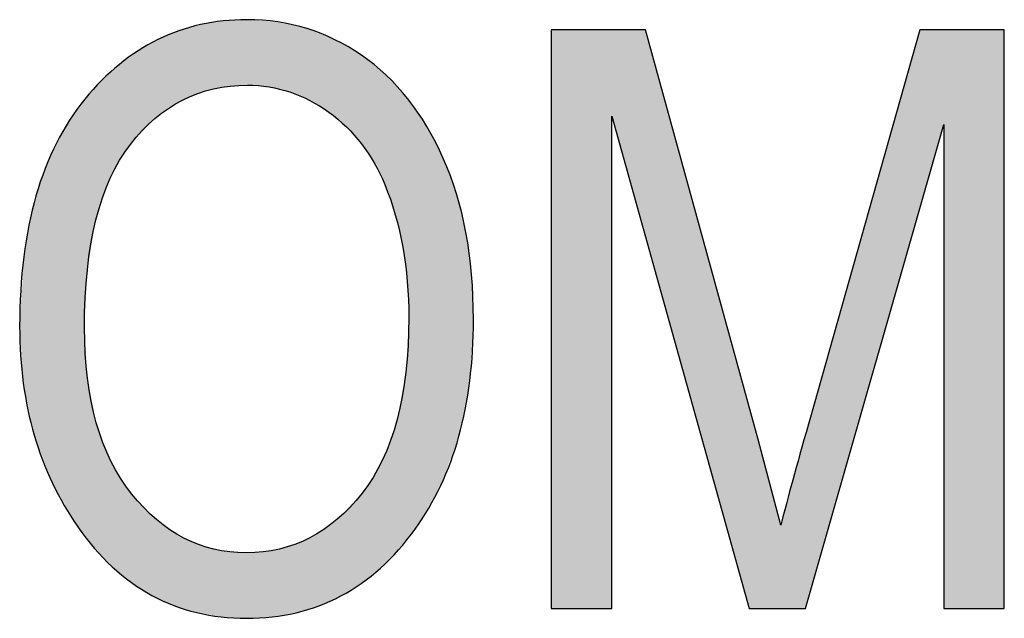
# Model space of a CAD drawing. Extents: x 3.64 to 8.19, y 2.98 to 6.28.
# Drawn here: x 5.35 to 5.46, y 4.24 to 4.31 of the extents above; entities that cross this region are included whole.
import ezdxf

# ---------------------------------------------------------------- set-up
doc = ezdxf.new("R2010")
doc.units = 0
doc.layers.add('LAYER_1', color=7, linetype='CONTINUOUS')

# ---------------------------------------------------------------- blocks, each defined once
blk = doc.blocks.new('*U48')
at = {"layer": 'LAYER_1', "color": 7}
for points in [[(5.36906, 4.30039), (5.36883, 4.30822), (5.36906, 4.30828)], [(5.37058, 4.30083), (5.36906, 4.30828), (5.37058, 4.30853)], [(5.3706, 4.30083), (5.37058, 4.30853), (5.3706, 4.30854)], [(5.37145, 4.30098), (5.3706, 4.30854), (5.37145, 4.30868)], [(5.37171, 4.30102), (5.37145, 4.30868), (5.37171, 4.30872)], [(5.37245, 4.30114), (5.37171, 4.30872), (5.37245, 4.30876)], [(5.3725, 4.30115), (5.37245, 4.30876), (5.3725, 4.30876)], [(5.37437, 4.30125), (5.3725, 4.30876), (5.37437, 4.30886)], [(5.37442, 4.30125), (5.37437, 4.30886), (5.37442, 4.30886)], [(5.37446, 4.30126), (5.37442, 4.30886), (5.37446, 4.30886)], [(5.37452, 4.30126), (5.37452, 4.30886), (5.37633, 4.30112)], [(5.37633, 4.30112), (5.37633, 4.30873), (5.37702, 4.30106)], [(5.37702, 4.30106), (5.37702, 4.30868), (5.37737, 4.30098)], [(5.37737, 4.30098), (5.37737, 4.30865), (5.37802, 4.30082)], [(5.37802, 4.30082), (5.37802, 4.3086), (5.37821, 4.30077)], [(5.37821, 4.30077), (5.37821, 4.30856), (5.37943, 4.30048)], [(5.37943, 4.30048), (5.37943, 4.30828), (5.38001, 4.30023)], [(5.36551, 4.29867), (5.36535, 4.30707), (5.36551, 4.30713)], [(5.36595, 4.29893), (5.36551, 4.30713), (5.36595, 4.30732)], [(5.36654, 4.29927), (5.36595, 4.30732), (5.36654, 4.30756)], [(5.367, 4.29954), (5.36654, 4.30756), (5.367, 4.3077)], [(5.36714, 4.2996), (5.367, 4.3077), (5.36714, 4.30773)], [(5.36863, 4.30024), (5.36714, 4.30773), (5.36863, 4.30816)], [(5.36874, 4.30029), (5.36863, 4.30816), (5.36874, 4.30819)], [(5.36883, 4.30032), (5.36874, 4.30819), (5.36883, 4.30822)], [(5.38001, 4.30023), (5.38001, 4.30815), (5.38017, 4.30016)], [(5.38017, 4.30016), (5.38017, 4.30811), (5.38142, 4.29963)], [(5.38142, 4.29963), (5.38142, 4.30783), (5.38173, 4.2995)], [(5.38173, 4.2995), (5.38173, 4.30771), (5.38175, 4.2995)], [(5.38175, 4.2995), (5.38175, 4.3077), (5.38283, 4.29882)], [(5.38283, 4.29882), (5.38283, 4.30727), (5.38337, 4.29849)], [(5.36343, 4.29702), (5.36183, 4.30526), (5.36343, 4.30616)], [(5.36379, 4.2974), (5.36343, 4.30616), (5.36379, 4.30636)], [(5.36396, 4.29753), (5.36379, 4.30636), (5.36396, 4.30646)], [(5.36413, 4.29766), (5.36396, 4.30646), (5.36413, 4.30656)], [(5.36535, 4.29858), (5.36413, 4.30656), (5.36535, 4.30707)], [(5.38337, 4.29849), (5.38337, 4.30706), (5.38396, 4.29813)], [(5.38396, 4.29813), (5.38396, 4.30682), (5.38466, 4.29754)], [(5.38466, 4.29754), (5.38466, 4.30654), (5.38493, 4.29731)], [(5.38493, 4.29731), (5.38493, 4.30639), (5.38535, 4.29696)], [(5.38535, 4.29696), (5.38535, 4.30614), (5.38599, 4.29642)], [(5.36183, 4.29534), (5.36107, 4.30471), (5.36183, 4.30526)], [(5.38599, 4.29642), (5.38599, 4.30577), (5.38772, 4.29449)], [(5.35979, 4.29271), (5.35969, 4.3037), (5.35979, 4.30377)], [(5.36094, 4.29439), (5.35979, 4.30377), (5.36094, 4.30461)], [(5.36106, 4.29451), (5.36094, 4.30461), (5.36106, 4.30469)], [(5.36107, 4.29453), (5.36106, 4.30469), (5.36107, 4.30471)], [(5.38772, 4.29449), (5.38772, 4.30476), (5.38774, 4.29447)], [(5.38774, 4.29447), (5.38774, 4.30474), (5.38774, 4.29446)], [(5.38774, 4.29446), (5.38774, 4.30474), (5.38781, 4.29436)], [(5.38781, 4.29436), (5.38781, 4.30469), (5.38908, 4.29246)], [(5.35861, 4.29049), (5.35774, 4.30193), (5.35861, 4.30272)], [(5.35868, 4.29063), (5.35861, 4.30272), (5.35868, 4.30279)], [(5.35883, 4.29091), (5.35868, 4.30279), (5.35883, 4.30292)], [(5.35966, 4.29249), (5.35883, 4.30292), (5.35966, 4.30367)], [(5.35969, 4.29255), (5.35966, 4.30367), (5.35969, 4.3037)], [(5.38908, 4.29246), (5.38908, 4.30366), (5.38923, 4.29224)], [(5.38923, 4.29224), (5.38923, 4.30354), (5.38994, 4.29077)], [(5.38994, 4.29077), (5.38994, 4.30296), (5.39018, 4.29029)], [(5.39018, 4.29029), (5.39018, 4.30277), (5.39044, 4.28976)], [(5.39044, 4.28976), (5.39044, 4.30256), (5.39058, 4.28935)], [(5.35759, 4.28786), (5.35697, 4.30111), (5.35759, 4.3018)], [(5.35769, 4.28818), (5.35759, 4.3018), (5.35769, 4.30189)], [(5.35774, 4.28831), (5.35769, 4.30189), (5.35774, 4.30193)], [(5.39058, 4.28935), (5.39058, 4.30245), (5.39112, 4.28781)], [(5.39112, 4.28781), (5.39112, 4.30187), (5.39166, 4.28624)], [(5.35675, 4.28455), (5.35595, 4.29997), (5.35675, 4.30086)], [(5.35694, 4.28564), (5.35675, 4.30086), (5.35694, 4.30107)], [(5.35697, 4.28575), (5.35694, 4.30107), (5.35697, 4.30111)], [(5.39166, 4.28624), (5.39166, 4.30127), (5.39188, 4.28529)], [(5.39188, 4.28529), (5.39188, 4.30103), (5.39203, 4.28466)], [(5.39203, 4.28466), (5.39203, 4.30087), (5.39253, 4.28248)], [(5.39253, 4.28248), (5.39253, 4.30032), (5.39289, 4.27973)], [(5.35561, 4.24902), (5.35482, 4.2985), (5.35561, 4.29958)], [(5.35565, 4.27396), (5.35561, 4.29958), (5.35565, 4.29964)], [(5.35594, 4.27986), (5.35565, 4.29964), (5.35594, 4.29996)], [(5.35595, 4.2799), (5.35594, 4.29996), (5.35595, 4.29997)], [(5.39289, 4.27973), (5.39289, 4.29993), (5.39306, 4.27849)], [(5.39306, 4.27849), (5.39306, 4.29975), (5.39311, 4.27717)], [(5.39311, 4.27717), (5.39311, 4.29969), (5.39323, 4.27427)], [(5.35482, 4.25004), (5.35388, 4.29721), (5.35482, 4.2985)], [(5.35482, 4.25004), (5.35482, 4.2985), (5.35561, 4.24902)], [(5.35388, 4.25166), (5.35235, 4.29453), (5.35388, 4.29721)], [(5.35388, 4.25166), (5.35388, 4.29721), (5.35482, 4.25004)], [(5.35188, 4.25509), (5.35105, 4.2916), (5.35188, 4.29348)], [(5.35235, 4.2543), (5.35188, 4.29348), (5.35235, 4.29453)], [(5.35188, 4.25509), (5.35188, 4.29348), (5.35235, 4.2543)], [(5.35235, 4.2543), (5.35235, 4.29453), (5.35388, 4.25166)], [(5.35105, 4.2573), (5.34998, 4.28843), (5.35105, 4.2916)], [(5.35105, 4.2573), (5.35105, 4.2916), (5.35188, 4.25509)], [(5.34998, 4.2601), (5.34978, 4.28758), (5.34998, 4.28843)], [(5.34998, 4.2601), (5.34998, 4.28843), (5.35105, 4.2573)], [(5.34978, 4.26065), (5.34916, 4.28501), (5.34978, 4.28758)], [(5.34978, 4.26065), (5.34978, 4.28758), (5.34998, 4.2601)], [(5.34916, 4.26362), (5.34857, 4.28134), (5.34916, 4.28501)], [(5.34916, 4.26362), (5.34916, 4.28501), (5.34978, 4.26065)], [(5.34857, 4.26645), (5.34852, 4.28046), (5.34857, 4.28134)], [(5.34857, 4.26645), (5.34857, 4.28134), (5.34916, 4.26362)], [(5.34852, 4.2667), (5.34809, 4.27325), (5.34852, 4.28046)], [(5.34852, 4.2667), (5.34852, 4.28046), (5.34857, 4.26645)], [(5.39323, 4.24885), (5.39311, 4.27203), (5.39323, 4.27427)], [(5.35561, 4.24902), (5.35561, 4.27314), (5.35565, 4.24897)], [(5.35565, 4.24897), (5.35565, 4.27244), (5.35594, 4.24859)], [(5.39311, 4.2487), (5.39306, 4.27101), (5.39311, 4.27203)], [(5.39306, 4.24863), (5.39289, 4.26797), (5.39306, 4.27101)], [(5.35594, 4.24859), (5.35594, 4.26741), (5.35595, 4.24858)], [(5.35595, 4.24858), (5.35595, 4.26727), (5.35675, 4.24755)], [(5.39289, 4.24843), (5.39253, 4.26602), (5.39289, 4.26797)], [(5.39253, 4.24797), (5.39203, 4.26328), (5.39253, 4.26602)], [(5.35675, 4.24755), (5.35675, 4.26322), (5.35694, 4.24735)], [(5.39203, 4.24734), (5.39188, 4.26248), (5.39203, 4.26328)], [(5.35694, 4.24735), (5.35694, 4.26227), (5.35697, 4.24732)], [(5.35697, 4.24732), (5.35697, 4.26211), (5.35759, 4.24667)], [(5.39166, 4.24697), (5.39112, 4.26004), (5.39166, 4.26178)], [(5.39188, 4.24719), (5.39166, 4.26178), (5.39188, 4.26248)], [(5.35759, 4.24667), (5.35759, 4.26023), (5.35769, 4.24657)], [(5.35769, 4.24657), (5.35769, 4.25994), (5.35774, 4.24652)], [(5.35774, 4.24652), (5.35774, 4.25979), (5.35861, 4.24562)], [(5.39112, 4.24642), (5.39058, 4.25876), (5.39112, 4.26004)], [(5.39044, 4.24574), (5.39018, 4.2578), (5.39044, 4.25842)], [(5.39058, 4.24588), (5.39044, 4.25842), (5.39058, 4.25876)], [(5.35861, 4.24562), (5.35861, 4.25781), (5.35868, 4.24555)], [(5.35868, 4.24555), (5.35868, 4.25764), (5.35883, 4.24539)], [(5.35883, 4.24539), (5.35883, 4.25738), (5.35966, 4.24471)], [(5.38994, 4.24524), (5.38923, 4.25604), (5.38994, 4.25736)], [(5.39018, 4.24548), (5.38994, 4.25736), (5.39018, 4.2578)], [(5.35966, 4.24471), (5.35966, 4.25591), (5.35969, 4.24469)], [(5.35969, 4.24469), (5.35969, 4.25585), (5.35979, 4.2446)], [(5.38908, 4.24455), (5.38781, 4.25394), (5.38908, 4.25577)], [(5.38923, 4.24466), (5.38908, 4.25577), (5.38923, 4.25604)], [(5.35979, 4.2446), (5.35979, 4.25567), (5.36094, 4.24366)], [(5.36094, 4.24366), (5.36094, 4.25406), (5.36106, 4.24357)], [(5.36106, 4.24357), (5.36106, 4.25389), (5.36107, 4.24355)], [(5.36107, 4.24355), (5.36107, 4.25387), (5.36183, 4.24308)], [(5.38772, 4.24346), (5.38599, 4.25202), (5.38772, 4.25384)], [(5.38774, 4.24348), (5.38772, 4.25384), (5.38774, 4.25386)], [(5.38781, 4.24353), (5.38774, 4.25387), (5.38781, 4.25394)], [(5.38774, 4.24348), (5.38774, 4.25386), (5.38774, 4.25387)], [(5.36183, 4.24308), (5.36183, 4.25308), (5.36343, 4.24207)], [(5.36343, 4.24207), (5.36343, 4.25142), (5.36379, 4.24191)], [(5.38535, 4.242), (5.38493, 4.25091), (5.38535, 4.25135)], [(5.38599, 4.2424), (5.38535, 4.25135), (5.38599, 4.25202)], [(5.36379, 4.24191), (5.36379, 4.25105), (5.36396, 4.24183)], [(5.36396, 4.24183), (5.36396, 4.25087), (5.36413, 4.24175)], [(5.36413, 4.24175), (5.36413, 4.25074), (5.36535, 4.24119)], [(5.38396, 4.24138), (5.38337, 4.24972), (5.38396, 4.25017)], [(5.38466, 4.2417), (5.38396, 4.25017), (5.38466, 4.2507)], [(5.38493, 4.24182), (5.38466, 4.2507), (5.38493, 4.25091)], [(5.36535, 4.24119), (5.36535, 4.24982), (5.36551, 4.24111)], [(5.36551, 4.24111), (5.36551, 4.24969), (5.36595, 4.24091)], [(5.36595, 4.24091), (5.36595, 4.24943), (5.36654, 4.24073)], [(5.36654, 4.24073), (5.36654, 4.24908), (5.367, 4.24059)], [(5.38283, 4.24087), (5.38175, 4.24876), (5.38283, 4.2494)], [(5.38337, 4.24112), (5.38283, 4.2494), (5.38337, 4.24972)], [(5.367, 4.24059), (5.367, 4.24881), (5.36714, 4.24054)], [(5.36714, 4.24054), (5.36714, 4.24873), (5.36863, 4.24008)], [(5.36863, 4.24008), (5.36863, 4.24807), (5.36874, 4.24006)], [(5.36874, 4.24006), (5.36874, 4.24802), (5.36883, 4.24004)], [(5.36883, 4.24004), (5.36883, 4.24798), (5.36906, 4.24)], [(5.36906, 4.24), (5.36906, 4.24791), (5.37058, 4.23974)], [(5.37943, 4.23994), (5.37821, 4.24745), (5.37943, 4.24782)], [(5.38001, 4.24004), (5.37943, 4.24782), (5.38001, 4.24799)], [(5.38017, 4.24006), (5.38001, 4.24799), (5.38017, 4.24806)], [(5.38142, 4.24044), (5.38017, 4.24806), (5.38142, 4.24861)], [(5.38173, 4.24054), (5.38142, 4.24861), (5.38173, 4.24875)], [(5.38175, 4.24054), (5.38173, 4.24875), (5.38175, 4.24876)], [(5.37058, 4.23974), (5.37058, 4.24746), (5.3706, 4.23973)], [(5.3706, 4.23973), (5.3706, 4.24745), (5.37145, 4.23958)], [(5.37145, 4.23958), (5.37145, 4.2473), (5.37171, 4.23957)], [(5.37171, 4.23957), (5.37171, 4.24725), (5.37245, 4.23953)], [(5.37245, 4.23953), (5.37245, 4.24713), (5.3725, 4.23952)], [(5.3725, 4.23952), (5.3725, 4.24712), (5.37437, 4.23942)], [(5.37437, 4.23942), (5.37437, 4.24702), (5.37442, 4.23942)], [(5.37442, 4.23942), (5.37437, 4.24702), (5.37442, 4.24702)], [(5.37446, 4.23942), (5.37442, 4.24702), (5.37446, 4.24702)], [(5.37452, 4.23942), (5.37446, 4.24702), (5.37452, 4.24703)], [(5.37633, 4.23952), (5.37452, 4.24703), (5.37633, 4.24713)], [(5.37702, 4.23956), (5.37633, 4.24713), (5.37702, 4.24725)], [(5.37737, 4.23958), (5.37702, 4.24725), (5.37737, 4.24731)], [(5.37802, 4.23969), (5.37737, 4.24731), (5.37802, 4.24742)], [(5.37821, 4.23972), (5.37802, 4.24742), (5.37821, 4.24745)]]:
    blk.add_solid(points, dxfattribs=at)
at = {"layer": 'LAYER_1', "color": 7, "extrusion": (0, 0, -1)}
for points in [[(-5.36906, 4.30039), (-5.36906, 4.30828), (-5.37058, 4.30083)], [(-5.37058, 4.30083), (-5.37058, 4.30853), (-5.3706, 4.30083)], [(-5.3706, 4.30083), (-5.3706, 4.30854), (-5.37145, 4.30098)], [(-5.37145, 4.30098), (-5.37145, 4.30868), (-5.37171, 4.30102)], [(-5.37171, 4.30102), (-5.37171, 4.30872), (-5.37245, 4.30114)], [(-5.37245, 4.30114), (-5.37245, 4.30876), (-5.3725, 4.30115)], [(-5.3725, 4.30115), (-5.3725, 4.30876), (-5.37437, 4.30125)], [(-5.37437, 4.30125), (-5.37437, 4.30886), (-5.37442, 4.30125)], [(-5.37442, 4.30125), (-5.37442, 4.30886), (-5.37446, 4.30126)], [(-5.37446, 4.30126), (-5.37446, 4.30886), (-5.37452, 4.30126)], [(-5.37452, 4.30126), (-5.37446, 4.30886), (-5.37452, 4.30886)], [(-5.37633, 4.30112), (-5.37452, 4.30886), (-5.37633, 4.30873)], [(-5.37702, 4.30106), (-5.37633, 4.30873), (-5.37702, 4.30868)], [(-5.37737, 4.30098), (-5.37702, 4.30868), (-5.37737, 4.30865)], [(-5.37802, 4.30082), (-5.37737, 4.30865), (-5.37802, 4.3086)], [(-5.37821, 4.30077), (-5.37802, 4.3086), (-5.37821, 4.30856)], [(-5.37943, 4.30048), (-5.37821, 4.30856), (-5.37943, 4.30828)], [(-5.38001, 4.30023), (-5.37943, 4.30828), (-5.38001, 4.30815)], [(-5.36551, 4.29867), (-5.36551, 4.30713), (-5.36595, 4.29893)], [(-5.36595, 4.29893), (-5.36595, 4.30732), (-5.36654, 4.29927)], [(-5.36654, 4.29927), (-5.36654, 4.30756), (-5.367, 4.29954)], [(-5.367, 4.29954), (-5.367, 4.3077), (-5.36714, 4.2996)], [(-5.36714, 4.2996), (-5.36714, 4.30773), (-5.36863, 4.30024)], [(-5.36863, 4.30024), (-5.36863, 4.30816), (-5.36874, 4.30029)], [(-5.36874, 4.30029), (-5.36874, 4.30819), (-5.36883, 4.30032)], [(-5.36883, 4.30032), (-5.36883, 4.30822), (-5.36906, 4.30039)], [(-5.38017, 4.30016), (-5.38001, 4.30815), (-5.38017, 4.30811)], [(-5.38142, 4.29963), (-5.38017, 4.30811), (-5.38142, 4.30783)], [(-5.38173, 4.2995), (-5.38142, 4.30783), (-5.38173, 4.30771)], [(-5.38175, 4.2995), (-5.38173, 4.30771), (-5.38175, 4.3077)], [(-5.38283, 4.29882), (-5.38175, 4.3077), (-5.38283, 4.30727)], [(-5.38337, 4.29849), (-5.38283, 4.30727), (-5.38337, 4.30706)], [(-5.36343, 4.29702), (-5.36343, 4.30616), (-5.36379, 4.2974)], [(-5.36379, 4.2974), (-5.36379, 4.30636), (-5.36396, 4.29753)], [(-5.36396, 4.29753), (-5.36396, 4.30646), (-5.36413, 4.29766)], [(-5.36413, 4.29766), (-5.36413, 4.30656), (-5.36535, 4.29858)], [(-5.36535, 4.29858), (-5.36535, 4.30707), (-5.36551, 4.29867)], [(-5.38396, 4.29813), (-5.38337, 4.30706), (-5.38396, 4.30682)], [(-5.38466, 4.29754), (-5.38396, 4.30682), (-5.38466, 4.30654)], [(-5.38493, 4.29731), (-5.38466, 4.30654), (-5.38493, 4.30639)], [(-5.38535, 4.29696), (-5.38493, 4.30639), (-5.38535, 4.30614)], [(-5.38599, 4.29642), (-5.38535, 4.30614), (-5.38599, 4.30577)], [(-5.36183, 4.29534), (-5.36183, 4.30526), (-5.36343, 4.29702)], [(-5.38772, 4.29449), (-5.38599, 4.30577), (-5.38772, 4.30476)], [(-5.35979, 4.29271), (-5.35979, 4.30377), (-5.36094, 4.29439)], [(-5.36094, 4.29439), (-5.36094, 4.30461), (-5.36106, 4.29451)], [(-5.36106, 4.29451), (-5.36106, 4.30469), (-5.36107, 4.29453)], [(-5.36107, 4.29453), (-5.36107, 4.30471), (-5.36183, 4.29534)], [(-5.38774, 4.29447), (-5.38772, 4.30476), (-5.38774, 4.30474)], [(-5.38774, 4.29446), (-5.38774, 4.30474), (-5.38774, 4.30474)], [(-5.38781, 4.29436), (-5.38774, 4.30474), (-5.38781, 4.30469)], [(-5.38908, 4.29246), (-5.38781, 4.30469), (-5.38908, 4.30366)], [(-5.35861, 4.29049), (-5.35861, 4.30272), (-5.35868, 4.29063)], [(-5.35868, 4.29063), (-5.35868, 4.30279), (-5.35883, 4.29091)], [(-5.35883, 4.29091), (-5.35883, 4.30292), (-5.35966, 4.29249)], [(-5.35966, 4.29249), (-5.35966, 4.30367), (-5.35969, 4.29255)], [(-5.35969, 4.29255), (-5.35969, 4.3037), (-5.35979, 4.29271)], [(-5.38923, 4.29224), (-5.38908, 4.30366), (-5.38923, 4.30354)], [(-5.38994, 4.29077), (-5.38923, 4.30354), (-5.38994, 4.30296)], [(-5.39018, 4.29029), (-5.38994, 4.30296), (-5.39018, 4.30277)], [(-5.39044, 4.28976), (-5.39018, 4.30277), (-5.39044, 4.30256)], [(-5.39058, 4.28935), (-5.39044, 4.30256), (-5.39058, 4.30245)], [(-5.35759, 4.28786), (-5.35759, 4.3018), (-5.35769, 4.28818)], [(-5.35769, 4.28818), (-5.35769, 4.30189), (-5.35774, 4.28831)], [(-5.35774, 4.28831), (-5.35774, 4.30193), (-5.35861, 4.29049)], [(-5.39112, 4.28781), (-5.39058, 4.30245), (-5.39112, 4.30187)], [(-5.39166, 4.28624), (-5.39112, 4.30187), (-5.39166, 4.30127)], [(-5.35675, 4.28455), (-5.35675, 4.30086), (-5.35694, 4.28564)], [(-5.35694, 4.28564), (-5.35694, 4.30107), (-5.35697, 4.28575)], [(-5.35697, 4.28575), (-5.35697, 4.30111), (-5.35759, 4.28786)], [(-5.39188, 4.28529), (-5.39166, 4.30127), (-5.39188, 4.30103)], [(-5.39203, 4.28466), (-5.39188, 4.30103), (-5.39203, 4.30087)], [(-5.39253, 4.28248), (-5.39203, 4.30087), (-5.39253, 4.30032)], [(-5.39289, 4.27973), (-5.39253, 4.30032), (-5.39289, 4.29993)], [(-5.35561, 4.27314), (-5.35561, 4.29958), (-5.35565, 4.27396)], [(-5.35565, 4.27396), (-5.35565, 4.29964), (-5.35594, 4.27986)], [(-5.35594, 4.27986), (-5.35594, 4.29996), (-5.35595, 4.2799)], [(-5.35595, 4.2799), (-5.35595, 4.29997), (-5.35675, 4.28455)], [(-5.39306, 4.27849), (-5.39289, 4.29993), (-5.39306, 4.29975)], [(-5.39311, 4.27717), (-5.39306, 4.29975), (-5.39311, 4.29969)], [(-5.39323, 4.27427), (-5.39311, 4.29969), (-5.39323, 4.29951)], [(-5.39323, 4.24885), (-5.39323, 4.29951), (-5.39397, 4.24977)], [(-5.39397, 4.24977), (-5.39323, 4.29951), (-5.39397, 4.29845)], [(-5.39397, 4.24977), (-5.39397, 4.29845), (-5.39533, 4.25208)], [(-5.39533, 4.25208), (-5.39397, 4.29845), (-5.39533, 4.29646)], [(-5.39533, 4.25208), (-5.39533, 4.29646), (-5.39693, 4.2548)], [(-5.39693, 4.2548), (-5.39533, 4.29646), (-5.39693, 4.29336)], [(-5.39693, 4.2548), (-5.39693, 4.29336), (-5.39723, 4.25563)], [(-5.39723, 4.25563), (-5.39693, 4.29336), (-5.39723, 4.29277)], [(-5.39723, 4.25563), (-5.39723, 4.29277), (-5.39876, 4.25978)], [(-5.39876, 4.25978), (-5.39723, 4.29277), (-5.39876, 4.28866)], [(-5.39876, 4.25978), (-5.39876, 4.28866), (-5.39904, 4.26053)], [(-5.39904, 4.26053), (-5.39876, 4.28866), (-5.39904, 4.28752)], [(-5.39904, 4.26053), (-5.39904, 4.28752), (-5.39986, 4.26466)], [(-5.39986, 4.26466), (-5.39904, 4.28752), (-5.39986, 4.28417)], [(-5.39986, 4.26466), (-5.39986, 4.28417), (-5.40031, 4.26696)], [(-5.40031, 4.26696), (-5.39986, 4.28417), (-5.40031, 4.28082)], [(-5.40031, 4.26696), (-5.40031, 4.28082), (-5.40051, 4.27039)], [(-5.40051, 4.27039), (-5.40031, 4.28082), (-5.40051, 4.27931)], [(-5.40051, 4.27039), (-5.40051, 4.27931), (-5.40073, 4.27407)], [(-5.35565, 4.24897), (-5.35561, 4.27314), (-5.35565, 4.27244)], [(-5.35594, 4.24859), (-5.35565, 4.27244), (-5.35594, 4.26741)], [(-5.39311, 4.2487), (-5.39311, 4.27203), (-5.39323, 4.24885)], [(-5.39306, 4.24863), (-5.39306, 4.27101), (-5.39311, 4.2487)], [(-5.35595, 4.24858), (-5.35594, 4.26741), (-5.35595, 4.26727)], [(-5.35675, 4.24755), (-5.35595, 4.26727), (-5.35675, 4.26322)], [(-5.39289, 4.24843), (-5.39289, 4.26797), (-5.39306, 4.24863)], [(-5.39253, 4.24797), (-5.39253, 4.26602), (-5.39289, 4.24843)], [(-5.35694, 4.24735), (-5.35675, 4.26322), (-5.35694, 4.26227)], [(-5.39203, 4.24734), (-5.39203, 4.26328), (-5.39253, 4.24797)], [(-5.35697, 4.24732), (-5.35694, 4.26227), (-5.35697, 4.26211)], [(-5.35759, 4.24667), (-5.35697, 4.26211), (-5.35759, 4.26023)], [(-5.39166, 4.24697), (-5.39166, 4.26178), (-5.39188, 4.24719)], [(-5.39188, 4.24719), (-5.39188, 4.26248), (-5.39203, 4.24734)], [(-5.35769, 4.24657), (-5.35759, 4.26023), (-5.35769, 4.25994)], [(-5.35774, 4.24652), (-5.35769, 4.25994), (-5.35774, 4.25979)], [(-5.35861, 4.24562), (-5.35774, 4.25979), (-5.35861, 4.25781)], [(-5.39112, 4.24642), (-5.39112, 4.26004), (-5.39166, 4.24697)], [(-5.39044, 4.24574), (-5.39044, 4.25842), (-5.39058, 4.24588)], [(-5.39058, 4.24588), (-5.39058, 4.25876), (-5.39112, 4.24642)], [(-5.35868, 4.24555), (-5.35861, 4.25781), (-5.35868, 4.25764)], [(-5.35883, 4.24539), (-5.35868, 4.25764), (-5.35883, 4.25738)], [(-5.35966, 4.24471), (-5.35883, 4.25738), (-5.35966, 4.25591)], [(-5.38994, 4.24524), (-5.38994, 4.25736), (-5.39018, 4.24548)], [(-5.39018, 4.24548), (-5.39018, 4.2578), (-5.39044, 4.24574)], [(-5.35969, 4.24469), (-5.35966, 4.25591), (-5.35969, 4.25585)], [(-5.35979, 4.2446), (-5.35969, 4.25585), (-5.35979, 4.25567)], [(-5.38908, 4.24455), (-5.38908, 4.25577), (-5.38923, 4.24466)], [(-5.38923, 4.24466), (-5.38923, 4.25604), (-5.38994, 4.24524)], [(-5.36094, 4.24366), (-5.35979, 4.25567), (-5.36094, 4.25406)], [(-5.36106, 4.24357), (-5.36094, 4.25406), (-5.36106, 4.25389)], [(-5.36107, 4.24355), (-5.36106, 4.25389), (-5.36107, 4.25387)], [(-5.36183, 4.24308), (-5.36107, 4.25387), (-5.36183, 4.25308)], [(-5.38772, 4.24346), (-5.38772, 4.25384), (-5.38774, 4.24348)], [(-5.38774, 4.24348), (-5.38774, 4.25387), (-5.38781, 4.24353)], [(-5.38774, 4.24348), (-5.38774, 4.25386), (-5.38774, 4.24348)], [(-5.38781, 4.24353), (-5.38781, 4.25394), (-5.38908, 4.24455)], [(-5.36343, 4.24207), (-5.36183, 4.25308), (-5.36343, 4.25142)], [(-5.36379, 4.24191), (-5.36343, 4.25142), (-5.36379, 4.25105)], [(-5.38535, 4.242), (-5.38535, 4.25135), (-5.38599, 4.2424)], [(-5.38599, 4.2424), (-5.38599, 4.25202), (-5.38772, 4.24346)], [(-5.36396, 4.24183), (-5.36379, 4.25105), (-5.36396, 4.25087)], [(-5.36413, 4.24175), (-5.36396, 4.25087), (-5.36413, 4.25074)], [(-5.36535, 4.24119), (-5.36413, 4.25074), (-5.36535, 4.24982)], [(-5.38396, 4.24138), (-5.38396, 4.25017), (-5.38466, 4.2417)], [(-5.38466, 4.2417), (-5.38466, 4.2507), (-5.38493, 4.24182)], [(-5.38493, 4.24182), (-5.38493, 4.25091), (-5.38535, 4.242)], [(-5.36551, 4.24111), (-5.36535, 4.24982), (-5.36551, 4.24969)], [(-5.36595, 4.24091), (-5.36551, 4.24969), (-5.36595, 4.24943)], [(-5.36654, 4.24073), (-5.36595, 4.24943), (-5.36654, 4.24908)], [(-5.367, 4.24059), (-5.36654, 4.24908), (-5.367, 4.24881)], [(-5.38283, 4.24087), (-5.38283, 4.2494), (-5.38337, 4.24112)], [(-5.38337, 4.24112), (-5.38337, 4.24972), (-5.38396, 4.24138)], [(-5.36714, 4.24054), (-5.367, 4.24881), (-5.36714, 4.24873)], [(-5.36863, 4.24008), (-5.36714, 4.24873), (-5.36863, 4.24807)], [(-5.36874, 4.24006), (-5.36863, 4.24807), (-5.36874, 4.24802)], [(-5.36883, 4.24004), (-5.36874, 4.24802), (-5.36883, 4.24798)], [(-5.36906, 4.24), (-5.36883, 4.24798), (-5.36906, 4.24791)], [(-5.37058, 4.23974), (-5.36906, 4.24791), (-5.37058, 4.24746)], [(-5.37943, 4.23994), (-5.37943, 4.24782), (-5.38001, 4.24004)], [(-5.38001, 4.24004), (-5.38001, 4.24799), (-5.38017, 4.24006)], [(-5.38017, 4.24006), (-5.38017, 4.24806), (-5.38142, 4.24044)], [(-5.38142, 4.24044), (-5.38142, 4.24861), (-5.38173, 4.24054)], [(-5.38173, 4.24054), (-5.38173, 4.24875), (-5.38175, 4.24054)], [(-5.38175, 4.24054), (-5.38175, 4.24876), (-5.38283, 4.24087)], [(-5.3706, 4.23973), (-5.37058, 4.24746), (-5.3706, 4.24745)], [(-5.37145, 4.23958), (-5.3706, 4.24745), (-5.37145, 4.2473)], [(-5.37171, 4.23957), (-5.37145, 4.2473), (-5.37171, 4.24725)], [(-5.37245, 4.23953), (-5.37171, 4.24725), (-5.37245, 4.24713)], [(-5.3725, 4.23952), (-5.37245, 4.24713), (-5.3725, 4.24712)], [(-5.37437, 4.23942), (-5.3725, 4.24712), (-5.37437, 4.24702)], [(-5.37442, 4.23942), (-5.37442, 4.24702), (-5.37446, 4.23942)], [(-5.37446, 4.23942), (-5.37446, 4.24702), (-5.37452, 4.23942)], [(-5.37452, 4.23942), (-5.37452, 4.24703), (-5.37633, 4.23952)], [(-5.37633, 4.23952), (-5.37633, 4.24713), (-5.37702, 4.23956)], [(-5.37702, 4.23956), (-5.37702, 4.24725), (-5.37737, 4.23958)], [(-5.37737, 4.23958), (-5.37737, 4.24731), (-5.37802, 4.23969)], [(-5.37802, 4.23969), (-5.37802, 4.24742), (-5.37821, 4.23972)], [(-5.37821, 4.23972), (-5.37821, 4.24745), (-5.37943, 4.23994)]]:
    blk.add_solid(points, dxfattribs=at)
blk = doc.blocks.new('*U49')
at = {"layer": 'LAYER_1', "color": 7, "extrusion": (0, 0, -1)}
for points in [[(-5.40975, 4.24056), (-5.40975, 4.30767), (-5.41677, 4.24056)], [(-5.41677, 4.24056), (-5.40975, 4.30767), (-5.41677, 4.30767)], [(-5.4207, 4.28357), (-5.41677, 4.30767), (-5.4207, 4.30767)], [(-5.43272, 4.24056), (-5.4207, 4.30767), (-5.43272, 4.26395)], [(-5.4525, 4.28691), (-5.43931, 4.26098), (-5.4525, 4.30767)], [(-5.4525, 4.28691), (-5.4525, 4.30767), (-5.4553, 4.29669)], [(-5.4553, 4.29669), (-5.4525, 4.30767), (-5.4553, 4.30767)], [(-5.4553, 4.24056), (-5.4553, 4.30767), (-5.46231, 4.24056)], [(-5.46231, 4.24056), (-5.4553, 4.30767), (-5.46231, 4.30767)], [(-5.43272, 4.24056), (-5.43272, 4.26395), (-5.43376, 4.24056)], [(-5.43376, 4.24056), (-5.43272, 4.26395), (-5.43376, 4.26015)], [(-5.43925, 4.24056), (-5.43925, 4.26078), (-5.43931, 4.24075)], [(-5.43376, 4.24056), (-5.43376, 4.26015), (-5.43638, 4.24056)], [(-5.43638, 4.24056), (-5.43376, 4.26015), (-5.43638, 4.25022)], [(-5.43638, 4.24056), (-5.43638, 4.25022), (-5.43925, 4.24056)]]:
    blk.add_solid(points, dxfattribs=at)
at = {"layer": 'LAYER_1', "color": 7}
for points in [[(5.41677, 4.29765), (5.41677, 4.30767), (5.4207, 4.28357)], [(5.4207, 4.28357), (5.4207, 4.30767), (5.43272, 4.24056)], [(5.43931, 4.24075), (5.43931, 4.26098), (5.4525, 4.28691)], [(5.43925, 4.24056), (5.43638, 4.25022), (5.43925, 4.26078)], [(5.43931, 4.24075), (5.43925, 4.26078), (5.43931, 4.26098)]]:
    blk.add_solid(points, dxfattribs=at)
blk = doc.blocks.new('BLOCK_6')
at = {"layer": 'LAYER_1'}
for points, knots in [([(5.34809, 4.27325), (5.34809, 4.28469), (5.35062, 4.29349), (5.35565, 4.29964), (5.36068, 4.30579), (5.36696, 4.30886), (5.37446, 4.30886), (5.37932, 4.30886), (5.38374, 4.30748), (5.38774, 4.30474), (5.39174, 4.30199), (5.3949, 4.298), (5.39723, 4.29277), (5.39957, 4.28754), (5.40073, 4.28131), (5.40073, 4.27407), (5.40073, 4.26412), (5.39848, 4.25602), (5.39397, 4.24977), (5.38899, 4.24287), (5.38248, 4.23942), (5.37442, 4.23942), (5.3663, 4.23942), (5.35977, 4.24296), (5.35482, 4.25004), (5.35035, 4.25645), (5.34809, 4.26418), (5.34809, 4.27325)], [0, 0, 0, 0, 1, 1, 1, 2, 2, 2, 3, 3, 3, 4, 4, 4, 5, 5, 5, 6, 6, 6, 7, 7, 7, 8, 8, 8, 9, 9, 9, 9]), ([(5.40975, 4.24056), (5.40975, 4.24056), (5.40975, 4.30767), (5.40975, 4.30767), (5.40975, 4.30767), (5.4207, 4.30767), (5.4207, 4.30767), (5.4207, 4.30767), (5.43376, 4.26015), (5.43376, 4.26015), (5.43376, 4.26015), (5.43638, 4.25022), (5.43638, 4.25022), (5.43702, 4.2527), (5.43799, 4.25628), (5.43931, 4.26098), (5.43931, 4.26098), (5.4525, 4.30767), (5.4525, 4.30767), (5.4525, 4.30767), (5.46231, 4.30767), (5.46231, 4.30767), (5.46231, 4.30767), (5.46231, 4.24056), (5.46231, 4.24056), (5.46231, 4.24056), (5.4553, 4.24056), (5.4553, 4.24056), (5.4553, 4.24056), (5.4553, 4.29669), (5.4553, 4.29669), (5.4553, 4.29669), (5.43925, 4.24056), (5.43925, 4.24056), (5.43925, 4.24056), (5.43272, 4.24056), (5.43272, 4.24056), (5.43272, 4.24056), (5.41677, 4.29765), (5.41677, 4.29765), (5.41677, 4.29765), (5.41677, 4.24056), (5.41677, 4.24056), (5.41677, 4.24056), (5.40975, 4.24056), (5.40975, 4.24056)], [0, 0, 0, 0, 1, 1, 1, 2, 2, 2, 3, 3, 3, 4, 4, 4, 5, 5, 5, 6, 6, 6, 7, 7, 7, 8, 8, 8, 9, 9, 9, 10, 10, 10, 11, 11, 11, 12, 12, 12, 13, 13, 13, 14, 14, 14, 15, 15, 15, 15]), ([(5.35561, 4.27314), (5.35561, 4.26485), (5.35743, 4.25843), (5.36107, 4.25387), (5.36472, 4.2493), (5.36916, 4.24702), (5.37437, 4.24702), (5.37971, 4.24702), (5.38419, 4.24932), (5.38781, 4.25394), (5.39143, 4.25855), (5.39323, 4.26533), (5.39323, 4.27427), (5.39323, 4.28005), (5.3923, 4.28521), (5.39044, 4.28976), (5.389, 4.29324), (5.38684, 4.29603), (5.38396, 4.29813), (5.38108, 4.30021), (5.37792, 4.30126), (5.37452, 4.30126), (5.36902, 4.30126), (5.36449, 4.29897), (5.36094, 4.29439), (5.35738, 4.28981), (5.35561, 4.28272), (5.35561, 4.27314)], [0, 0, 0, 0, 1, 1, 1, 2, 2, 2, 3, 3, 3, 4, 4, 4, 5, 5, 5, 6, 6, 6, 7, 7, 7, 8, 8, 8, 9, 9, 9, 9])]:
    blk.add_open_spline(points, degree=3, knots=knots, dxfattribs=at)
at = {"layer": 'LAYER_1', "color": 7}
for name in ['*U48', '*U49']:
    blk.add_blockref(name, (0, 0), dxfattribs=at)
blk = doc.blocks.new('BLOCK_2')
at = {"layer": 'LAYER_1'}
blk.add_blockref('BLOCK_6', (0, 0), dxfattribs=at)

msp = doc.modelspace()

# ---------------------------------------------------------------- block references
at = {"layer": 'LAYER_1'}
msp.add_blockref('BLOCK_2', (0, 0), dxfattribs=at)

doc.saveas('drawing.dxf')
